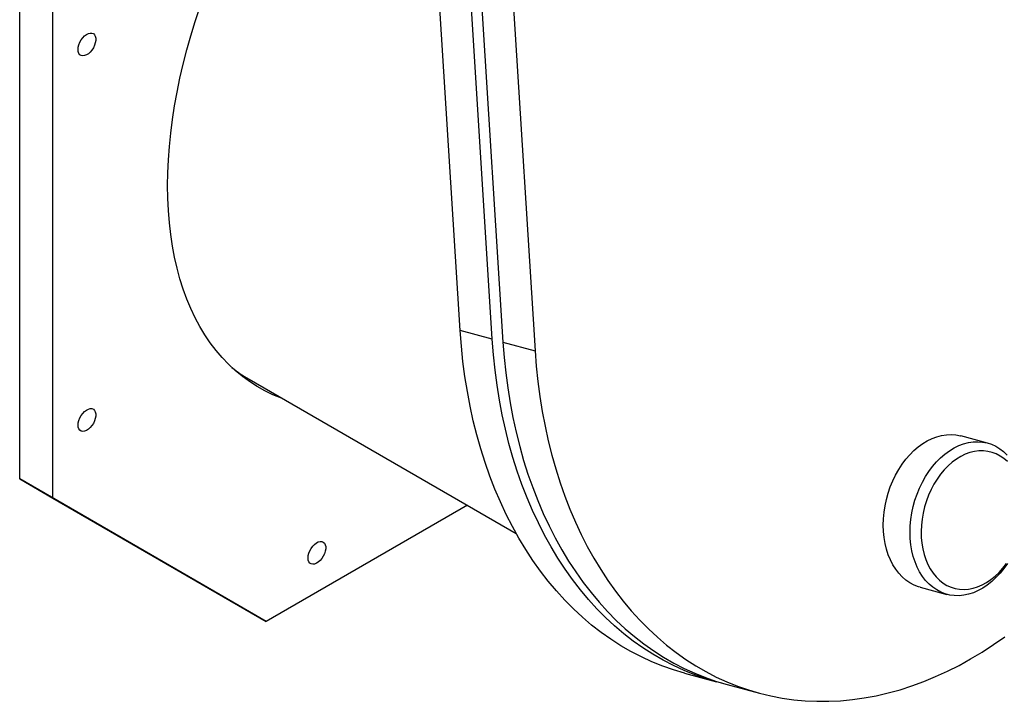
# Model space of a CAD drawing. Units: inches. Extents: x 5 to 111, y 2 to 159.
# Drawn here: x 73 to 98, y 32 to 49 of the extents above; entities that cross this region are included whole.
import ezdxf

# ---------------------------------------------------------------- set-up
doc = ezdxf.new("R2010")
doc.units = ezdxf.units.IN
doc.header["$LTSCALE"] = 14
doc.header["$MEASUREMENT"] = 0

msp = doc.modelspace()

# ---------------------------------------------------------------- linework, layer by layer
at = {"color": 7, "linetype": 'Continuous', "lineweight": 25}
for p, q in [((84.3240749, 41.133181), (83.5876082, 52.8242237)), ((85.1307828, 40.9170882), (84.3943161, 52.608131)), ((84.6632187, 52.5361), (85.3996855, 40.8450573)), ((85.4699266, 52.3200073), (86.2063934, 40.6289645)), ((73.2554963, 37.4065584), (73.2554963, 49.7832597)), ((74.0906618, 36.9244276), (74.0906618, 49.3011289)), ((85.1307828, 40.9170882), (84.3240749, 41.133181)), ((85.3996855, 40.8450573), (86.2063934, 40.6289645)), ((79.0188673, 39.9138381), (85.7314856, 36.0387261)), ((97.5745697, 38.3103815), (96.9023131, 38.4904588)), ((73.2554963, 37.4065584), (74.0906618, 36.9244276)), ((78.6144749, 34.3118802), (73.2554963, 37.4065584)), ((74.0906618, 36.9244276), (79.4496404, 33.8297495)), ((84.5038002, 36.7474538), (79.4496404, 33.8297495)), ((95.883622, 34.6875258), (96.5558785, 34.5074485)), ((79.4496404, 33.8297495), (78.6144749, 34.3118802)), ((89.9610179, 32.530646), (90.7677258, 32.3145532)), ((91.0366285, 32.2425223), (91.8433364, 32.0264296))]:
    msp.add_line(p, q, dxfattribs=at)
at = {"color": 7, "linetype": 'Continuous', "lineweight": 25, "flags": 128}
for points in [[(76.9719827, 44.7761294), (76.9768645, 45.0983162), (76.9915036, 45.425738), (77.0158819, 45.7579867), (77.0499689, 46.0946485), (77.0937223, 46.4353039), (77.1470875, 46.7795285), (77.209998, 47.1268935), (77.2823754, 47.476966), (77.3641296, 47.82931), (77.4551587, 48.1834864), (77.5553493, 48.539054), (77.6645765, 48.8955698), (77.7827044, 49.2525896)], [(74.7223865, 48.1953704), (74.7275934, 48.2536619), (74.7429705, 48.3152396), (74.7677988, 48.3772239), (74.8009174, 48.4367168), (74.8407777, 48.4909362), (74.8855159, 48.537347), (74.93304, 48.5737791), (74.9811279, 48.5985289), (75.0275311, 48.6104391), (75.0700797, 48.608953), (75.1067844, 48.5941398), (75.1359287, 48.5666924), (75.1561499, 48.527894), (75.1665026, 48.479559), (75.1665026, 48.4239473), (75.1561499, 48.3636593), (75.1359287, 48.301514), (75.1067844, 48.2404172), (75.0700797, 48.1832258), (75.0275311, 48.132614), (74.9811279, 48.0909483), (74.93304, 48.060177), (74.8855159, 48.0417389), (74.8407777, 48.0364961), (74.8009174, 48.0446938), (74.7677988, 48.0659487), (74.7429705, 48.0992669), (74.7275934, 48.1430905), (74.7223865, 48.1953704)], [(79.8685925, 39.4233022), (79.8304303, 39.4372873), (79.6199364, 39.523003), (79.4159069, 39.6208997), (79.2185961, 39.7308555), (79.0282497, 39.8527335), (78.845105, 39.9863817), (78.6693901, 40.1316337), (78.5013239, 40.2883085), (78.3411158, 40.4562109), (78.1889654, 40.6351317), (78.0450622, 40.824848), (77.9095856, 41.0251235), (77.7827044, 41.2357085), (77.6645765, 41.4563409), (77.5553493, 41.6867456), (77.4551587, 41.9266356), (77.3641296, 42.175712), (77.2823754, 42.4336646), (77.209998, 42.700172), (77.1470875, 42.974902), (77.0937223, 43.2575125), (77.0499689, 43.5476514), (77.0158819, 43.8449571), (76.9915036, 44.1490592), (76.9768645, 44.459579), (76.9719827, 44.7761294)], [(89.9610179, 32.530646), (89.6871758, 32.6110163), (89.4126407, 32.7060708), (89.1423716, 32.814458), (88.8766837, 32.9360514), (88.615887, 33.0707093), (88.3602856, 33.2182745), (88.1101777, 33.378575), (87.8658552, 33.5514236), (87.627603, 33.7366188), (87.395699, 33.9339446), (87.1704137, 34.1431707), (86.9520101, 34.3640531), (86.7407427, 34.5963342), (86.5368581, 34.8397429), (86.3405942, 35.0939953), (86.1521798, 35.3587949), (85.9718348, 35.6338327), (85.7997695, 35.9187879), (85.6361846, 36.213328), (85.4812711, 36.5171096), (85.3352095, 36.8297782), (85.1981703, 37.1509691), (85.0703133, 37.4803076), (84.9517877, 37.8174096), (84.8427317, 38.1618817), (84.7432726, 38.5133222), (84.6535264, 38.8713211), (84.5735978, 39.2354608), (84.5035799, 39.6053165), (84.4435546, 39.9804567), (84.3935917, 40.3604439), (84.3537497, 40.7448348), (84.3240749, 41.133181)], [(90.9025944, 32.2800955), (90.7723645, 32.3133127), (90.4938837, 32.3949235), (90.2193487, 32.489978), (89.9490795, 32.5983652), (89.6833916, 32.7199587), (89.4225949, 32.8546165), (89.1669935, 33.0021818), (88.9168857, 33.1624822), (88.6725631, 33.3353309), (88.4343109, 33.5205261), (88.2024069, 33.7178518), (87.9771217, 33.927078), (87.758718, 34.1479604), (87.5474506, 34.3802414), (87.3435661, 34.6236501), (87.1473021, 34.8779026), (86.9588877, 35.1427021), (86.7785427, 35.4177399), (86.6064774, 35.7026951), (86.4428925, 35.9972353), (86.287979, 36.3010169), (86.1419174, 36.6136855), (86.0048782, 36.9348764), (85.8770212, 37.2642149), (85.7584956, 37.6013168), (85.6494396, 37.945789), (85.5499805, 38.2972295), (85.4602343, 38.6552284), (85.3803057, 39.0193681), (85.3102878, 39.3892238), (85.2502625, 39.764364), (85.2002997, 40.1443512), (85.1604576, 40.5287421), (85.1307828, 40.9170882)], [(85.3996855, 40.8450573), (85.4293603, 40.4567111), (85.4692023, 40.0723203), (85.5191651, 39.6923331), (85.5791905, 39.3171928), (85.6492083, 38.9473371), (85.729137, 38.5831975), (85.8188832, 38.2251986), (85.9183423, 37.8737581), (86.0273982, 37.5292859), (86.1459238, 37.192184), (86.2737808, 36.8628454), (86.41082, 36.5416545), (86.5568816, 36.2289859), (86.7117952, 35.9252044), (86.87538, 35.6306642), (87.0474453, 35.345709), (87.2277904, 35.0706712), (87.4162047, 34.8058717), (87.6124687, 34.5516192), (87.8163533, 34.3082105), (88.0276206, 34.0759295), (88.2460243, 33.8550471), (88.4713095, 33.6458209), (88.7032135, 33.4484952), (88.9414658, 33.2632999), (89.1857883, 33.0904513), (89.4358961, 32.9301509), (89.6914975, 32.7825856), (89.9522943, 32.6479278), (90.2179822, 32.5263343), (90.4882513, 32.4179471), (90.7627864, 32.3228926), (91.0366285, 32.2425223)], [(86.2063934, 40.6289645), (86.2360682, 40.2406184), (86.2759102, 39.8562275), (86.325873, 39.4762403), (86.3858984, 39.1011001), (86.4559162, 38.7312444), (86.5358449, 38.3671047), (86.6255911, 38.0091058), (86.7250502, 37.6576653), (86.8341061, 37.3131932), (86.9526317, 36.9760912), (87.0804887, 36.6467527), (87.2175279, 36.3255618), (87.3635895, 36.0128932), (87.5185031, 35.7091116), (87.6820879, 35.4145714), (87.8541532, 35.1296163), (88.0344983, 34.8545785), (88.2229127, 34.5897789), (88.4191766, 34.3355265), (88.6230612, 34.0921178), (88.8343285, 33.8598367), (89.0527322, 33.6389543), (89.2780174, 33.4297282), (89.5099214, 33.2324024), (89.7481737, 33.0472072), (89.9924962, 32.8743585), (90.242604, 32.7140581), (90.4982054, 32.5664929), (90.7590022, 32.431835), (91.0246901, 32.3102415), (91.2949592, 32.2018544), (91.5694943, 32.1067999), (91.847975, 32.025189), (92.1300766, 31.9571169), (92.41547, 31.902663), (92.7038222, 31.8618908), (92.9947968, 31.8348479), (93.2880545, 31.8215658), (93.5832531, 31.8220601), (93.8800484, 31.8363301), (94.178094, 31.8643592), (94.4770423, 31.9061147), (94.7765445, 31.9615478), (95.0762513, 32.0305941), (95.3758131, 32.1131728), (95.6748804, 32.2091876), (95.9731044, 32.3185266), (96.2701371, 32.4410622), (96.5656321, 32.5766515), (96.8592447, 32.7251363), (97.1506323, 32.8863433), (97.4394551, 33.0600846), (97.7253761, 33.2461575), (98.0080618, 33.4443448)], [(79.033427, 39.905433), (78.9952648, 39.9194181), (78.8659005, 39.9703359)], [(74.7223865, 38.75956), (74.7275934, 38.8178516), (74.7429705, 38.8794292), (74.7677988, 38.9414136), (74.8009174, 39.0009064), (74.8407777, 39.0551258), (74.8855159, 39.1015366), (74.93304, 39.1379687), (74.9811279, 39.1627185), (75.0275311, 39.1746288), (75.0700797, 39.1731426), (75.1067844, 39.1583295), (75.1359287, 39.130882), (75.1561499, 39.0920837), (75.1665026, 39.0437486), (75.1665026, 38.9881369), (75.1561499, 38.9278489), (75.1359287, 38.8657036), (75.1067844, 38.8046068), (75.0700797, 38.7474155), (75.0275311, 38.6968036), (74.9811279, 38.655138), (74.93304, 38.6243666), (74.8855159, 38.6059285), (74.8407777, 38.6006857), (74.8009174, 38.6088834), (74.7677988, 38.6301383), (74.7429705, 38.6634565), (74.7275934, 38.7072801), (74.7223865, 38.75956)], [(95.0010251, 35.785441), (94.9757609, 35.9355798), (94.9604375, 36.0903017), (94.9551622, 36.2485217), (94.9599721, 36.4091298), (94.9748334, 36.5709994), (94.9996419, 36.7329953), (95.0342236, 36.8939812), (95.0783359, 37.0528277), (95.1316694, 37.2084208), (95.19385, 37.359669), (95.2644415, 37.5055115), (95.3429488, 37.6449252), (95.4288213, 37.7769324), (95.5214566, 37.900607), (95.6202049, 38.0150815), (95.7243735, 38.1195531), (95.8332319, 38.2132889), (95.9460164, 38.2956314), (96.061936, 38.3660031), (96.1801775, 38.4239103), (96.2999115, 38.4689469), (96.4202983, 38.5007969), (96.5404934, 38.5192371), (96.6596537, 38.5241379), (96.7769434, 38.5154651), (96.8915398, 38.4932794), (96.9023131, 38.4904588)], [(95.6732817, 35.6053637), (95.6480175, 35.7555025), (95.6326941, 35.9102245), (95.6274188, 36.0684444), (95.6322286, 36.2290525), (95.64709, 36.3909222), (95.6718985, 36.5529181), (95.7064802, 36.7139039), (95.7505925, 36.8727504), (95.803926, 37.0283435), (95.8661066, 37.1795917), (95.9366981, 37.3254342), (96.0152054, 37.4648479), (96.1010779, 37.5968551), (96.1937132, 37.7205297), (96.2924615, 37.8350043), (96.3966301, 37.9394758), (96.5054885, 38.0332116), (96.618273, 38.1155541), (96.7341926, 38.1859258), (96.8524341, 38.243833), (96.9721681, 38.2888696), (97.0925549, 38.3207197), (97.21275, 38.3391598), (97.3319103, 38.3440606), (97.4492, 38.3353878), (97.5637964, 38.3132022), (97.6748956, 38.2776593), (97.7817185, 38.2290086), (97.8835156, 38.1675912), (97.979573, 38.0938379), (98.0692169, 38.0082662)], [(98.0744309, 37.8417199), (97.9867306, 37.9187035), (97.8928705, 37.9835891), (97.7935852, 38.0358689), (97.6896518, 38.0751337), (97.5818836, 38.1010762), (97.4711241, 38.1134934), (97.3582402, 38.112288), (97.2441153, 38.0974696), (97.1296426, 38.0691541), (97.015718, 38.0275631), (96.9032331, 37.9730221), (96.7930683, 37.905958), (96.6860857, 37.8268957), (96.5831227, 37.7364538), (96.484985, 37.6353403), (96.3924408, 37.5243464), (96.3062142, 37.404341), (96.2269802, 37.2762631), (96.1553589, 37.1411151), (96.0919107, 36.9999549), (96.0371323, 36.853887), (95.9914524, 36.7040548), (95.9552285, 36.5516309), (95.9287441, 36.3978081), (95.9122064, 36.2437904), (95.9057449, 36.0907832), (95.9094102, 35.9399839), (95.9231735, 35.7925727), (95.9469272, 35.6497034)], [(80.5003037, 35.4229551), (80.5055106, 35.4812467), (80.5208877, 35.5428243), (80.545716, 35.6048087), (80.5788346, 35.6643015), (80.6186949, 35.7185209), (80.6634331, 35.7649317), (80.7109572, 35.8013638), (80.7590451, 35.8261136), (80.8054483, 35.8380239), (80.8479969, 35.8365377), (80.8847015, 35.8217246), (80.9138458, 35.7942771), (80.9340671, 35.7554788), (80.9444198, 35.7071437), (80.9444198, 35.651532), (80.9340671, 35.591244), (80.9138458, 35.5290987), (80.8847015, 35.4680019), (80.8479969, 35.4108105), (80.8054483, 35.3601987), (80.7590451, 35.3185331), (80.7109572, 35.2877617), (80.6634331, 35.2693236), (80.6186949, 35.2640808), (80.5788346, 35.2722785), (80.545716, 35.2935334), (80.5208877, 35.3268516), (80.5055106, 35.3706752), (80.5003037, 35.4229551)], [(95.883622, 34.6875258), (95.8383592, 34.7008204), (95.7293025, 34.7429541), (95.6249009, 34.7980365), (95.5258868, 34.8656812), (95.4329546, 34.9454136), (95.3467562, 35.0366746), (95.2678962, 35.1388239), (95.1969279, 35.2511452), (95.1343488, 35.3728505), (95.0805981, 35.5030861), (95.0360527, 35.6409386), (95.0010251, 35.785441)], [(95.9469272, 35.6497034), (95.9804854, 35.5124941), (96.0235854, 35.3820186), (96.0758898, 35.2592981), (96.1369894, 35.1452931), (96.206406, 35.0408957), (96.2835963, 34.9469231), (96.3679561, 34.8641107), (96.4588253, 34.7931065), (96.5554926, 34.7344665), (96.6572015, 34.6886493), (96.763156, 34.6560137), (96.8725269, 34.6368151), (96.9844581, 34.6312037), (97.0980737, 34.6392234), (97.2124845, 34.6608115), (97.326795, 34.695799), (97.4401107, 34.7439121), (97.5515446, 34.8047742), (97.6602247, 34.877909), (97.7653003, 34.9627442), (97.8659492, 35.0586157), (97.9613836, 35.1647733), (98.0508565, 35.2803861)], [(98.0731908, 35.2859936), (97.9838585, 35.1580404), (97.8880827, 35.0388613), (97.7865352, 34.9292921), (97.6799282, 34.8301014), (97.5690094, 34.741985), (97.454557, 34.6655609), (97.3373737, 34.6013651), (97.2182814, 34.549848), (97.0981156, 34.511371), (96.977719, 34.4862038), (96.8579363, 34.4745231), (96.7396075, 34.4764107), (96.6235627, 34.4918535), (96.5106158, 34.5207431), (96.4015591, 34.5628768), (96.2971575, 34.6179592), (96.1981434, 34.6856039), (96.1052112, 34.7653363), (96.0190128, 34.8565973), (95.9401528, 34.9587466), (95.8691844, 35.0710679), (95.8066054, 35.1927732), (95.7528547, 35.3230088), (95.7083093, 35.4608613), (95.6732817, 35.6053637)]]:
    msp.add_lwpolyline(points, dxfattribs=at)
at = {"color": 7, "linetype": 'Continuous', "lineweight": 25}
msp.add_arc((80.8675537, 43.1148706), 3.6965187, 231.96444257, 239.99235689, dxfattribs=at)

doc.saveas('drawing.dxf')
